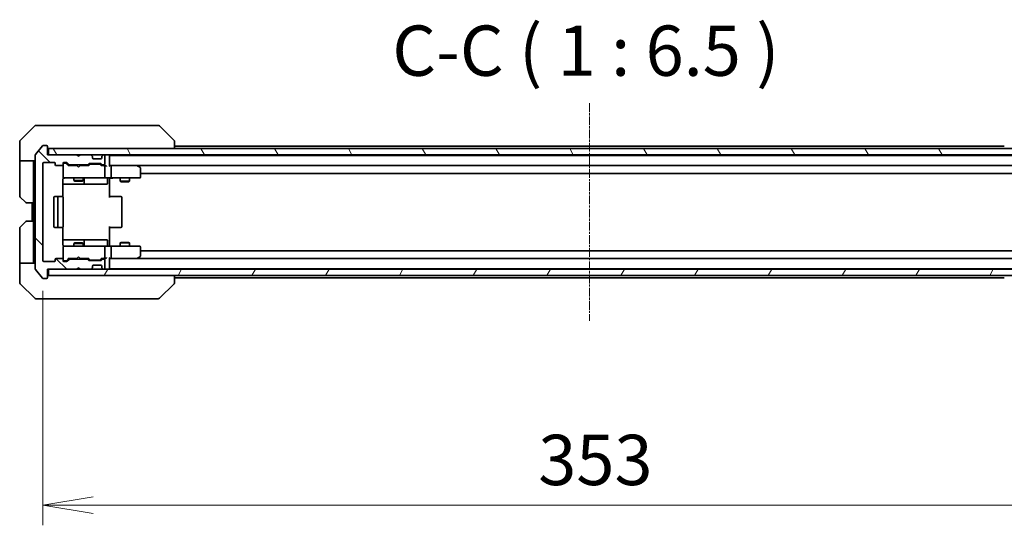
# Model space of a CAD drawing. Units: millimetres. Extents: x 0 to 8662, y 0 to 1826.
# Drawn here: x 3214 to 3532, y 1285 to 1448 of the extents above; entities that cross this region are included whole.
import ezdxf

# ---------------------------------------------------------------- set-up
doc = ezdxf.new("R2010")
doc.units = ezdxf.units.MM
doc.linetypes.add('CHAIN', pattern=[0.3543, 0.2362, -0.0295, 0.0591, -0.0295])
for name, color, linetype, lineweight in [('Centerline (ISO)', 131, 'Continuous', 18), ('Dimension (ISO)', 7, 'Continuous', 18), ('Dimension (ISO) @ 1', 7, 'Continuous', 18), ('Hatch (ISO)', 1, 'Continuous', 18), ('Symbol (ISO)', 7, 'Continuous', 18), ('Visible (ISO)', 7, 'Continuous', 35)]:
    doc.layers.add(name, color=color, linetype=linetype, lineweight=lineweight)
doc.styles.add('Note Text (TK)', font='MS PGothic.ttf')
doc.dimstyles.new('Default - Method 1b (TK)', dxfattribs={"dimscale": 3, "dimtxt": 2.5, "dimasz": 2.5, "dimexe": 1, "dimexo": 1.5, "dimgap": 1, "dimtad": 1, "dimrnd": 1e-08, "dimdsep": 46, "dimtxsty": 'Note Text (TK)', "dimblk": 'OPEN', "dimcen": 0.09, "dimdle": 5, "dimclrd": 100, "dimclre": 100, "dimclrt": 7, "dimadec": 1, "dimazin": 1, "dimtfac": 1, "dimtmove": 0, "dimatfit": 3, "dimldrblk": 'OPEN', "dimfxl": 1, "dimtolj": 1, "dimlwd": -1, "dimlwe": -1, "dimarcsym": 0})

# ---------------------------------------------------------------- blocks, each defined once
blk = doc.blocks.new('_Open')
at = {"color": 0, "linetype": 'ByBlock', "lineweight": -2}
for p, q in [((-1, 0.167), (0, 0)), ((-1, -0.167), (0, 0)), ((0, 0), (-1, 0))]:
    blk.add_line(p, q, dxfattribs=at)
blk = doc.blocks.new('*D34')
at = {"layer": 'Defpoints', "color": 0}
for p in [(3221.98, 1370.57), (3574.98, 1370.57), (3574.98, 1291.56)]:
    blk.add_point(p, dxfattribs=at)
at = {"layer": 'Dimension (ISO)', "color": 100}
for p, q in [((3221.98, 1360.82), (3221.98, 1285.06)), ((3574.98, 1360.82), (3574.98, 1285.06)), ((3238.23, 1291.56), (3558.73, 1291.56))]:
    blk.add_line(p, q, dxfattribs=at)
at = {"layer": 'Dimension (ISO)', "color": 100, "xscale": 16.25, "yscale": 16.25, "zscale": 16.25, "rotation": 180}
blk.add_blockref('_Open', (3221.98, 1291.56), dxfattribs=at)
at = {"layer": 'Dimension (ISO)', "color": 100, "xscale": 16.25, "yscale": 16.25, "zscale": 16.25}
blk.add_blockref('_Open', (3574.98, 1291.56), dxfattribs=at)
at = {"layer": 'Dimension (ISO)', "color": 7, "insert": (3381.95, 1306.18), "char_height": 16.25, "attachment_point": 4, "style": 'Note Text (TK)'}
blk.add_mtext('\\A1;353', dxfattribs=at)

msp = doc.modelspace()

# ---------------------------------------------------------------- hatches: boundary and pattern name
at = {"layer": 'Hatch (ISO)'}
h = msp.add_hatch(dxfattribs=at)
h.set_pattern_fill('ANSI31', color=256, scale=165.1, angle=90.00021, style=0)
h.set_pattern_definition([(135.0002, (1088.75, -52), (-14.59286, -14.59297), [])])
edge = h.paths.add_edge_path()
edge.add_ellipse((3223.1788, 1365.0706), major_axis=(0.3, 0), ratio=1, start_angle=270, end_angle=360)
edge.add_line((3223.4788, 1365.0706), (3223.4788, 1367.7706))
edge.add_line((3223.4788, 1367.7706), (3232.9788, 1367.7706))
edge.add_line((3232.9788, 1367.7706), (3233.4788, 1368.2706))
edge.add_line((3233.4788, 1368.2706), (3233.9788, 1367.7706))
edge.add_line((3233.9788, 1367.7706), (3237.3545, 1367.7706))
edge.add_ellipse((3237.3545, 1368.0706), major_axis=(0.3, 0), ratio=1, start_angle=270, end_angle=315)
edge.add_line((3237.5666, 1367.8585), (3237.8909, 1368.1828))
edge.add_ellipse((3237.6788, 1368.3949), major_axis=(0.2121, 0.2121), ratio=1, start_angle=270, end_angle=315)
edge.add_line((3237.9788, 1368.3949), (3237.9788, 1368.7706))
edge.add_ellipse((3238.2788, 1368.7706), major_axis=(0, 0.3), ratio=1, start_angle=0, end_angle=90, ccw=False)
edge.add_line((3238.2788, 1369.0706), (3240.6788, 1369.0706))
edge.add_ellipse((3240.6788, 1368.7706), major_axis=(0.3, 0), ratio=1, start_angle=0, end_angle=90, ccw=False)
edge.add_line((3240.9788, 1368.7706), (3240.9788, 1368.3949))
edge.add_ellipse((3241.2788, 1368.3949), major_axis=(0, -0.3), ratio=1, start_angle=270, end_angle=315)
edge.add_line((3241.0666, 1368.1828), (3241.3909, 1367.8585))
edge.add_ellipse((3241.603, 1368.0706), major_axis=(0.2121, -0.2121), ratio=1, start_angle=270, end_angle=315)
edge.add_line((3241.603, 1367.7706), (3241.6788, 1367.7706))
edge.add_ellipse((3241.6788, 1368.0706), major_axis=(0.3, 0), ratio=1, start_angle=270, end_angle=360)
edge.add_line((3241.9788, 1368.0706), (3241.9788, 1370.7706))
edge.add_ellipse((3241.6788, 1370.7706), major_axis=(0, 0.3), ratio=1, start_angle=270, end_angle=360)
edge.add_line((3241.6788, 1371.0706), (3241.303, 1371.0706))
edge.add_ellipse((3241.303, 1370.7706), major_axis=(-0.3, 0), ratio=1, start_angle=270, end_angle=315)
edge.add_line((3241.0909, 1370.9828), (3240.7666, 1370.6585))
edge.add_ellipse((3240.5545, 1370.8706), major_axis=(-0.2121, -0.2121), ratio=1, start_angle=45, end_angle=90, ccw=False)
edge.add_line((3240.5545, 1370.5706), (3237.053, 1370.5706))
edge.add_ellipse((3237.053, 1370.8706), major_axis=(-0.3, 0), ratio=1, start_angle=45, end_angle=90, ccw=False)
edge.add_line((3236.8409, 1370.6585), (3236.5166, 1370.9828))
edge.add_ellipse((3236.3045, 1370.7706), major_axis=(-0.2121, 0.2121), ratio=1, start_angle=270, end_angle=315)
edge.add_line((3236.3045, 1371.0706), (3230.653, 1371.0706))
edge.add_ellipse((3230.653, 1370.7706), major_axis=(-0.3, 0), ratio=1, start_angle=270, end_angle=315)
edge.add_line((3230.4409, 1370.9828), (3229.8166, 1370.3585))
edge.add_ellipse((3229.6045, 1370.5706), major_axis=(-0.2121, -0.2121), ratio=1, start_angle=45, end_angle=90, ccw=False)
edge.add_line((3229.6045, 1370.2706), (3228.7788, 1370.2706))
edge.add_ellipse((3228.7788, 1370.5706), major_axis=(-0.3, 0), ratio=1, start_angle=0, end_angle=90, ccw=False)
edge.add_line((3228.4788, 1370.5706), (3228.4788, 1370.9706))
edge.add_ellipse((3228.1788, 1370.9706), major_axis=(0, 0.3), ratio=1, start_angle=270, end_angle=360)
edge.add_line((3228.1788, 1371.2706), (3226.2788, 1371.2706))
edge.add_ellipse((3226.2788, 1370.9706), major_axis=(-0.3, 0), ratio=1, start_angle=270, end_angle=360)
edge.add_line((3225.9788, 1370.9706), (3225.9788, 1370.5706))
edge.add_ellipse((3225.6788, 1370.5706), major_axis=(0, -0.3), ratio=1, start_angle=0, end_angle=90, ccw=False)
edge.add_line((3225.6788, 1370.2706), (3222.2788, 1370.2706))
edge.add_ellipse((3222.2788, 1370.5706), major_axis=(-0.3, 0), ratio=1, start_angle=0, end_angle=90, ccw=False)
edge.add_line((3221.9788, 1370.5706), (3221.9788, 1401.9706))
edge.add_ellipse((3222.2788, 1401.9706), major_axis=(0, 0.3), ratio=1, start_angle=0, end_angle=90, ccw=False)
edge.add_line((3222.2788, 1402.2706), (3225.6788, 1402.2706))
edge.add_ellipse((3225.6788, 1401.9706), major_axis=(0.3, 0), ratio=1, start_angle=0, end_angle=90, ccw=False)
edge.add_line((3225.9788, 1401.9706), (3225.9788, 1401.5706))
edge.add_ellipse((3226.2788, 1401.5706), major_axis=(0, -0.3), ratio=1, start_angle=270, end_angle=360)
edge.add_line((3226.2788, 1401.2706), (3228.1788, 1401.2706))
edge.add_ellipse((3228.1788, 1401.5706), major_axis=(0.3, 0), ratio=1, start_angle=270, end_angle=360)
edge.add_line((3228.4788, 1401.5706), (3228.4788, 1401.9706))
edge.add_ellipse((3228.7788, 1401.9706), major_axis=(0, 0.3), ratio=1, start_angle=0, end_angle=90, ccw=False)
edge.add_line((3228.7788, 1402.2706), (3229.6045, 1402.2706))
edge.add_ellipse((3229.6045, 1401.9706), major_axis=(0.3, 0), ratio=1, start_angle=45, end_angle=90, ccw=False)
edge.add_line((3229.8166, 1402.1828), (3230.4409, 1401.5585))
edge.add_ellipse((3230.653, 1401.7706), major_axis=(0.2121, -0.2121), ratio=1, start_angle=270, end_angle=315)
edge.add_line((3230.653, 1401.4706), (3236.3045, 1401.4706))
edge.add_ellipse((3236.3045, 1401.7706), major_axis=(0.3, 0), ratio=1, start_angle=270, end_angle=315)
edge.add_line((3236.5166, 1401.5585), (3236.8409, 1401.8828))
edge.add_ellipse((3237.053, 1401.6706), major_axis=(0.2121, 0.2121), ratio=1, start_angle=45, end_angle=90, ccw=False)
edge.add_line((3237.053, 1401.9706), (3240.5545, 1401.9706))
edge.add_ellipse((3240.5545, 1401.6706), major_axis=(0.3, 0), ratio=1, start_angle=45, end_angle=90, ccw=False)
edge.add_line((3240.7666, 1401.8828), (3241.0909, 1401.5585))
edge.add_ellipse((3241.303, 1401.7706), major_axis=(0.2121, -0.2121), ratio=1, start_angle=270, end_angle=315)
edge.add_line((3241.303, 1401.4706), (3241.6788, 1401.4706))
edge.add_ellipse((3241.6788, 1401.7706), major_axis=(0.3, 0), ratio=1, start_angle=270, end_angle=360)
edge.add_line((3241.9788, 1401.7706), (3241.9788, 1404.4706))
edge.add_ellipse((3241.6788, 1404.4706), major_axis=(0, 0.3), ratio=1, start_angle=270, end_angle=360)
edge.add_line((3241.6788, 1404.7706), (3241.603, 1404.7706))
edge.add_ellipse((3241.603, 1404.4706), major_axis=(-0.3, 0), ratio=1, start_angle=270, end_angle=315)
edge.add_line((3241.3909, 1404.6828), (3241.0666, 1404.3585))
edge.add_ellipse((3241.2788, 1404.1464), major_axis=(-0.2121, -0.2121), ratio=1, start_angle=270, end_angle=315)
edge.add_line((3240.9788, 1404.1464), (3240.9788, 1403.7706))
edge.add_ellipse((3240.6788, 1403.7706), major_axis=(0, -0.3), ratio=1, start_angle=0, end_angle=90, ccw=False)
edge.add_line((3240.6788, 1403.4706), (3238.2788, 1403.4706))
edge.add_ellipse((3238.2788, 1403.7706), major_axis=(-0.3, 0), ratio=1, start_angle=0, end_angle=90, ccw=False)
edge.add_line((3237.9788, 1403.7706), (3237.9788, 1404.1464))
edge.add_ellipse((3237.6788, 1404.1464), major_axis=(0, 0.3), ratio=1, start_angle=270, end_angle=315)
edge.add_line((3237.8909, 1404.3585), (3237.5666, 1404.6828))
edge.add_ellipse((3237.3545, 1404.4706), major_axis=(-0.2121, 0.2121), ratio=1, start_angle=270, end_angle=315)
edge.add_line((3237.3545, 1404.7706), (3233.9788, 1404.7706))
edge.add_line((3233.9788, 1404.7706), (3233.4788, 1404.2706))
edge.add_line((3233.4788, 1404.2706), (3232.9788, 1404.7706))
edge.add_line((3232.9788, 1404.7706), (3223.4788, 1404.7706))
edge.add_line((3223.4788, 1404.7706), (3223.4788, 1407.4706))
edge.add_ellipse((3223.1788, 1407.4706), major_axis=(0, 0.3), ratio=1, start_angle=270, end_angle=360)
edge.add_line((3223.1788, 1407.7706), (3222.1193, 1407.7706))
edge.add_ellipse((3222.1193, 1407.4706), major_axis=(-0.3, 0), ratio=1, start_angle=270, end_angle=320.194429)
edge.add_line((3221.8888, 1407.6627), (3219.5483, 1404.8541))
edge.add_ellipse((3219.7788, 1404.662), major_axis=(-0.1921, -0.2305), ratio=1, start_angle=270, end_angle=309.805571)
edge.add_line((3219.4788, 1404.662), (3219.4788, 1367.8793))
edge.add_ellipse((3219.7788, 1367.8793), major_axis=(0, -0.3), ratio=1, start_angle=270, end_angle=309.805571)
edge.add_line((3219.5483, 1367.6872), (3221.8888, 1364.8786))
edge.add_ellipse((3222.1193, 1365.0706), major_axis=(0.1921, -0.2305), ratio=1, start_angle=270, end_angle=320.194429)
edge.add_line((3222.1193, 1364.7706), (3223.1788, 1364.7706))
h = msp.add_hatch(dxfattribs=at)
h.set_pattern_fill('ANSI31', color=256, scale=165.1, angle=75.000175, style=0)
h.set_pattern_definition([(120.0002, (1088.75, -52), (-17.87257, -10.3188), [])])
h.paths.add_polyline_path([(3573.1788, 1404.7706), (3573.1788, 1406.7706), (3223.7788, 1406.7706), (3223.7788, 1404.7706)])
h = msp.add_hatch(dxfattribs=at)
h.set_pattern_fill('ANSI31', color=256, scale=165.1, angle=14.999978, style=0)
h.set_pattern_definition([(60, (1088.75, -52), (-17.8726, 10.31876), [])])
h.paths.add_polyline_path([(3573.1788, 1365.7706), (3573.1788, 1367.7706), (3223.7788, 1367.7706), (3223.7788, 1365.7706)])

# ---------------------------------------------------------------- linework, layer by layer
at = {"layer": 'Centerline (ISO)', "linetype": 'CHAIN', "ltscale": 12.01509}
msp.add_line((3398.4788, 1421.412), (3398.4788, 1351.1293), dxfattribs=at)
at = {"layer": 'Visible (ISO)'}
for p, q in [((3219.3323, 1414.1242), (3214.6252, 1409.4171)), ((3219.6859, 1414.2706), (3222.4788, 1414.2706)), ((3223.8159, 1414.2706), (3222.4788, 1414.2706)), ((3225.2839, 1414.2706), (3223.8159, 1414.2706)), ((3258.296, 1414.2706), (3225.2839, 1414.2706)), ((3259.2717, 1414.2706), (3258.296, 1414.2706)), ((3259.6252, 1414.1242), (3264.3323, 1409.4171)), ((3214.4788, 1406.7706), (3214.4788, 1409.0635)), ((3264.4788, 1406.7706), (3264.4788, 1409.0635)), ((3214.4788, 1402.7706), (3214.4788, 1406.7706)), ((3221.8888, 1407.6627), (3219.5483, 1404.8541)), ((3223.1788, 1407.7706), (3222.1193, 1407.7706)), ((3223.4788, 1404.7706), (3223.4788, 1407.4706)), ((3573.1788, 1406.7706), (3223.7788, 1406.7706)), ((3223.7788, 1406.7706), (3223.7788, 1404.7706)), ((3532.4788, 1407.5706), (3264.4788, 1407.5706)), ((3219.4788, 1402.7706), (3214.4788, 1402.7706)), ((3214.4788, 1402.7706), (3214.4788, 1401.7706)), ((3218.9788, 1401.7706), (3218.9788, 1402.7706)), ((3219.4788, 1404.662), (3219.4788, 1367.8793)), ((3232.9788, 1404.7706), (3223.4788, 1404.7706)), ((3223.7788, 1404.7706), (3573.1788, 1404.7706)), ((3233.4788, 1404.2706), (3232.9788, 1404.7706)), ((3233.9788, 1404.7706), (3233.4788, 1404.2706)), ((3237.3545, 1404.7706), (3233.9788, 1404.7706)), ((3237.8909, 1404.3585), (3237.5666, 1404.6828)), ((3237.9113, 1404.3381), (3237.8909, 1404.3585)), ((3237.9788, 1403.7706), (3237.9788, 1404.1464)), ((3240.6788, 1403.4706), (3238.2788, 1403.4706)), ((3240.9788, 1404.1464), (3240.9788, 1403.7706)), ((3241.0666, 1404.3585), (3241.0462, 1404.3381)), ((3241.3909, 1404.6828), (3241.0666, 1404.3585)), ((3241.6788, 1404.7706), (3241.603, 1404.7706)), ((3241.9788, 1401.7706), (3241.9788, 1404.4706)), ((3243.4788, 1404.5706), (3243.4788, 1404.7706)), ((3243.4788, 1404.4706), (3243.4788, 1404.5706)), ((3553.4788, 1404.5706), (3243.4788, 1404.5706)), ((3243.4788, 1401.1828), (3243.4788, 1404.4706)), ((3214.4788, 1401.7706), (3214.4788, 1391.4777)), ((3218.9788, 1389.2706), (3218.9788, 1401.7706)), ((3221.9788, 1370.5706), (3221.9788, 1401.9706)), ((3222.2788, 1402.2706), (3225.6788, 1402.2706)), ((3225.9788, 1401.9706), (3225.9788, 1401.5706)), ((3226.2788, 1401.2706), (3228.1788, 1401.2706)), ((3228.4788, 1401.5706), (3228.4788, 1401.9706)), ((3228.4788, 1401.5706), (3228.4788, 1397.5706)), ((3228.7788, 1402.2706), (3229.6045, 1402.2706)), ((3229.268, 1402.0706), (3228.7788, 1402.0706)), ((3229.4045, 1402.0706), (3229.268, 1402.0706)), ((3230.3288, 1401.2706), (3229.6166, 1401.9828)), ((3229.8166, 1402.1828), (3230.4409, 1401.5585)), ((3232.9788, 1401.2706), (3230.1527, 1401.2706)), ((3230.653, 1401.4706), (3236.3045, 1401.4706)), ((3231.9788, 1401.4706), (3231.9788, 1401.2706)), ((3233.0388, 1401.2106), (3232.9788, 1401.2706)), ((3233.4788, 1400.7706), (3233.0388, 1401.2106)), ((3233.4788, 1400.7706), (3233.9188, 1401.2106)), ((3233.9788, 1401.2706), (3233.9188, 1401.2106)), ((3236.8049, 1401.2706), (3233.9788, 1401.2706)), ((3234.9788, 1401.4706), (3234.9788, 1401.2706)), ((3236.5166, 1401.5585), (3236.8409, 1401.8828)), ((3237.0409, 1401.6828), (3236.6288, 1401.2706)), ((3237.053, 1401.9706), (3240.5545, 1401.9706)), ((3237.3965, 1401.7706), (3237.2531, 1401.7706)), ((3240.2111, 1401.7706), (3237.3965, 1401.7706)), ((3240.3545, 1401.7706), (3240.2111, 1401.7706)), ((3240.5666, 1401.6828), (3240.9788, 1401.2706)), ((3240.7666, 1401.8828), (3241.0909, 1401.5585)), ((3241.6788, 1401.2706), (3240.8027, 1401.2706)), ((3241.303, 1401.4706), (3241.6788, 1401.4706)), ((3242.0545, 1401.2706), (3241.6788, 1401.2706)), ((3241.9788, 1397.5706), (3241.9788, 1400.9706)), ((3243.8545, 1401.2706), (3243.4788, 1401.2706)), ((3252.4454, 1401.2706), (3243.8545, 1401.2706)), ((3243.8545, 1401.2706), (3553.103, 1401.2706)), ((3243.9788, 1397.5706), (3243.9788, 1400.9706)), ((3252.4154, 1400.9706), (3252.571, 1401.1262)), ((3252.6254, 1401.2106), (3252.5454, 1401.2706)), ((3253.3588, 1400.6606), (3252.6254, 1401.2106)), ((3253.4788, 1397.5706), (3253.4788, 1400.4206)), ((3228.3889, 1391.1847), (3228.3889, 1396.7706)), ((3228.4788, 1397.5706), (3228.4788, 1397.5473)), ((3228.7788, 1397.2706), (3229.6642, 1397.2706)), ((3229.6642, 1397.2706), (3240.8605, 1397.2706)), ((3231.9788, 1397.2706), (3231.9788, 1396.4206)), ((3231.9788, 1396.4206), (3234.9788, 1396.4206)), ((3232.2855, 1396.2673), (3231.9788, 1396.4206)), ((3234.672, 1396.2673), (3232.2855, 1396.2673)), ((3234.672, 1396.2673), (3234.9788, 1396.4206)), ((3234.9788, 1397.2706), (3234.9788, 1396.4206)), ((3235.2733, 1395.5706), (3235.2733, 1396.9706)), ((3240.8605, 1397.2706), (3241.6788, 1397.2706)), ((3243.8545, 1397.2706), (3241.6788, 1397.2706)), ((3242.8775, 1396.9706), (3242.8775, 1395.5706)), ((3243.4788, 1397.2629), (3243.4788, 1397.0456)), ((3243.4788, 1396.7706), (3243.4788, 1397.0456)), ((3243.4788, 1396.7706), (3243.4788, 1390.9706)), ((3243.8545, 1397.2706), (3252.4154, 1397.2706)), ((3246.9788, 1397.2706), (3246.9788, 1396.2206)), ((3246.9788, 1396.2206), (3249.9788, 1396.2206)), ((3247.2855, 1396.0673), (3246.9788, 1396.2206)), ((3249.672, 1396.0673), (3247.2855, 1396.0673)), ((3249.672, 1396.0673), (3249.9788, 1396.2206)), ((3249.9788, 1397.2706), (3249.9788, 1396.2206)), ((3252.4154, 1397.2706), (3253.1788, 1397.2706)), ((3253.4788, 1398.7706), (3543.4788, 1398.7706)), ((3228.3889, 1395.2706), (3234.8017, 1395.2706)), ((3234.8017, 1395.2706), (3234.9733, 1395.2706)), ((3234.9733, 1395.2706), (3238.6478, 1395.2706)), ((3238.6478, 1395.2706), (3242.5775, 1395.2706)), ((3216.3323, 1389.4171), (3214.6252, 1391.1242)), ((3225.4788, 1390.9706), (3225.4788, 1381.5706)), ((3227.0788, 1391.2706), (3225.7788, 1391.2706)), ((3226.7788, 1390.9706), (3226.7788, 1381.5706)), ((3227.2717, 1391.2706), (3227.0788, 1391.2706)), ((3227.2717, 1391.2706), (3227.4131, 1391.2706)), ((3228.1202, 1391.2706), (3227.4131, 1391.2706)), ((3228.1202, 1391.2706), (3228.1788, 1391.2706)), ((3228.4788, 1381.5706), (3228.4788, 1390.9706)), ((3243.4788, 1391.2706), (3243.893, 1391.2706)), ((3246.2717, 1391.2706), (3243.893, 1391.2706)), ((3246.2717, 1391.2706), (3246.4131, 1391.2706)), ((3247.1202, 1391.2706), (3246.4131, 1391.2706)), ((3247.1202, 1391.2706), (3247.1788, 1391.2706)), ((3247.4788, 1381.5706), (3247.4788, 1390.9706)), ((3218.9788, 1389.2706), (3216.6859, 1389.2706)), ((3218.4788, 1389.2706), (3218.4788, 1383.2706)), ((3218.9788, 1389.2706), (3218.9788, 1383.2706)), ((3214.4788, 1370.7706), (3214.4788, 1381.0635)), ((3214.6252, 1381.4171), (3216.3323, 1383.1242)), ((3216.6859, 1383.2706), (3218.9788, 1383.2706)), ((3218.9788, 1383.2706), (3218.9788, 1370.7706)), ((3225.7788, 1381.2706), (3227.0788, 1381.2706)), ((3227.0788, 1381.2706), (3227.2717, 1381.2706)), ((3227.4131, 1381.2706), (3227.2717, 1381.2706)), ((3227.4131, 1381.2706), (3228.1202, 1381.2706)), ((3228.1788, 1381.2706), (3228.1202, 1381.2706)), ((3228.3889, 1375.7706), (3228.3889, 1381.3566)), ((3243.4788, 1381.5706), (3243.4788, 1375.7706)), ((3243.893, 1381.2706), (3243.4788, 1381.2706)), ((3243.893, 1381.2706), (3246.2717, 1381.2706)), ((3246.4131, 1381.2706), (3246.2717, 1381.2706)), ((3246.4131, 1381.2706), (3247.1202, 1381.2706)), ((3247.1788, 1381.2706), (3247.1202, 1381.2706)), ((3234.8017, 1377.2706), (3228.3889, 1377.2706)), ((3234.9733, 1377.2706), (3234.8017, 1377.2706)), ((3238.6478, 1377.2706), (3234.9733, 1377.2706)), ((3235.2733, 1375.5706), (3235.2733, 1376.9706)), ((3242.5775, 1377.2706), (3238.6478, 1377.2706)), ((3242.8775, 1375.5706), (3242.8775, 1376.9706)), ((3228.4788, 1374.994), (3228.4788, 1374.9706)), ((3228.4788, 1374.9706), (3228.4788, 1370.9706)), ((3229.6642, 1375.2706), (3228.7788, 1375.2706)), ((3240.8605, 1375.2706), (3229.6642, 1375.2706)), ((3232.2855, 1376.274), (3231.9788, 1376.1206)), ((3234.9788, 1376.1206), (3231.9788, 1376.1206)), ((3231.9788, 1375.2706), (3231.9788, 1376.1206)), ((3232.2855, 1376.274), (3234.672, 1376.274)), ((3234.672, 1376.274), (3234.9788, 1376.1206)), ((3234.9788, 1375.2706), (3234.9788, 1376.1206)), ((3241.6788, 1375.2706), (3240.8605, 1375.2706)), ((3241.6788, 1375.2706), (3243.8545, 1375.2706)), ((3241.9788, 1371.5706), (3241.9788, 1374.9706)), ((3243.4788, 1375.4957), (3243.4788, 1375.7706)), ((3243.4788, 1375.4957), (3243.4788, 1375.2784)), ((3252.4154, 1375.2706), (3243.8545, 1375.2706)), ((3243.9788, 1371.5706), (3243.9788, 1374.9706)), ((3247.2855, 1376.474), (3246.9788, 1376.3206)), ((3249.9788, 1376.3206), (3246.9788, 1376.3206)), ((3246.9788, 1375.2706), (3246.9788, 1376.3206)), ((3247.2855, 1376.474), (3249.672, 1376.474)), ((3249.672, 1376.474), (3249.9788, 1376.3206)), ((3249.9788, 1375.2706), (3249.9788, 1376.3206)), ((3253.1788, 1375.2706), (3252.4154, 1375.2706)), ((3253.4788, 1372.1206), (3253.4788, 1374.9706)), ((3543.4788, 1373.7706), (3253.4788, 1373.7706)), ((3214.4788, 1370.7706), (3214.4788, 1369.7706)), ((3218.9788, 1369.7706), (3218.9788, 1370.7706)), ((3225.9788, 1370.9706), (3225.9788, 1370.5706)), ((3228.1788, 1371.2706), (3226.2788, 1371.2706)), ((3228.4788, 1370.5706), (3228.4788, 1370.9706)), ((3230.3288, 1371.2706), (3229.6166, 1370.5585)), ((3230.4409, 1370.9828), (3229.8166, 1370.3585)), ((3230.1527, 1371.2706), (3232.9788, 1371.2706)), ((3236.3045, 1371.0706), (3230.653, 1371.0706)), ((3231.9788, 1371.0706), (3231.9788, 1371.2706)), ((3232.9788, 1371.2706), (3233.0388, 1371.3306)), ((3233.4788, 1371.7706), (3233.0388, 1371.3306)), ((3233.4788, 1371.7706), (3233.9188, 1371.3306)), ((3233.9188, 1371.3306), (3233.9788, 1371.2706)), ((3233.9788, 1371.2706), (3236.8049, 1371.2706)), ((3234.9788, 1371.0706), (3234.9788, 1371.2706)), ((3236.8409, 1370.6585), (3236.5166, 1370.9828)), ((3237.0409, 1370.8585), (3236.6288, 1371.2706)), ((3237.2531, 1370.7706), (3237.3965, 1370.7706)), ((3237.3965, 1370.7706), (3240.2111, 1370.7706)), ((3240.2111, 1370.7706), (3240.3545, 1370.7706)), ((3240.9788, 1371.2706), (3240.5666, 1370.8585)), ((3241.0909, 1370.9828), (3240.7666, 1370.6585)), ((3240.8027, 1371.2706), (3241.6788, 1371.2706)), ((3241.6788, 1371.0706), (3241.303, 1371.0706)), ((3241.6788, 1371.2706), (3242.0545, 1371.2706)), ((3241.9788, 1368.0706), (3241.9788, 1370.7706)), ((3243.4788, 1368.0706), (3243.4788, 1371.3585)), ((3243.4788, 1371.2706), (3243.8545, 1371.2706)), ((3243.8545, 1371.2706), (3252.4454, 1371.2706)), ((3553.103, 1371.2706), (3243.8545, 1371.2706)), ((3252.4154, 1371.5706), (3252.571, 1371.415)), ((3252.5454, 1371.2706), (3252.6254, 1371.3306)), ((3252.6254, 1371.3306), (3253.3588, 1371.8806)), ((3214.4788, 1369.7706), (3219.4788, 1369.7706)), ((3214.4788, 1369.7706), (3214.4788, 1365.7706)), ((3219.5483, 1367.6872), (3221.8888, 1364.8786)), ((3225.6788, 1370.2706), (3222.2788, 1370.2706)), ((3223.4788, 1365.0706), (3223.4788, 1367.7706)), ((3223.4788, 1367.7706), (3232.9788, 1367.7706)), ((3573.1788, 1367.7706), (3223.7788, 1367.7706)), ((3223.7788, 1367.7706), (3223.7788, 1365.7706)), ((3228.7788, 1370.4706), (3229.268, 1370.4706)), ((3229.6045, 1370.2706), (3228.7788, 1370.2706)), ((3229.268, 1370.4706), (3229.4045, 1370.4706)), ((3232.9788, 1367.7706), (3233.4788, 1368.2706)), ((3233.4788, 1368.2706), (3233.9788, 1367.7706)), ((3233.9788, 1367.7706), (3237.3545, 1367.7706)), ((3240.5545, 1370.5706), (3237.053, 1370.5706)), ((3237.5666, 1367.8585), (3237.8909, 1368.1828)), ((3237.8909, 1368.1828), (3237.9113, 1368.2032)), ((3237.9788, 1368.3949), (3237.9788, 1368.7706)), ((3238.2788, 1369.0706), (3240.6788, 1369.0706)), ((3240.9788, 1368.7706), (3240.9788, 1368.3949)), ((3241.0462, 1368.2032), (3241.0666, 1368.1828)), ((3241.0666, 1368.1828), (3241.3909, 1367.8585)), ((3241.603, 1367.7706), (3241.6788, 1367.7706)), ((3243.4788, 1367.9706), (3243.4788, 1368.0706)), ((3243.4788, 1367.7706), (3243.4788, 1367.9706)), ((3243.4788, 1367.9706), (3553.4788, 1367.9706)), ((3214.4788, 1365.7706), (3214.4788, 1363.4777)), ((3222.1193, 1364.7706), (3223.1788, 1364.7706)), ((3223.7788, 1365.7706), (3573.1788, 1365.7706)), ((3264.4788, 1363.4778), (3264.4788, 1365.7706)), ((3264.4788, 1364.9706), (3532.4788, 1364.9706)), ((3214.6252, 1363.1242), (3219.3323, 1358.4171)), ((3259.6252, 1358.4171), (3264.3323, 1363.1242)), ((3264.4788, 1363.4777), (3264.4788, 1363.4778)), ((3222.4788, 1358.2706), (3219.6859, 1358.2706)), ((3222.4788, 1358.2706), (3223.8159, 1358.2706)), ((3223.8159, 1358.2706), (3225.2839, 1358.2706)), ((3225.2839, 1358.2706), (3258.296, 1358.2706)), ((3258.296, 1358.2706), (3259.2717, 1358.2706))]:
    msp.add_line(p, q, dxfattribs=at)
for centre, radius, start, end in [((3219.6859, 1413.7706), 0.5, 90, 135), ((3259.2717, 1413.7706), 0.5, 45, 90), ((3214.9788, 1409.0635), 0.5, 135, 180), ((3263.9788, 1409.0635), 0.5, 0, 45), ((3222.1193, 1407.4706), 0.3, 90, 140.194429), ((3223.1788, 1407.4706), 0.3, 0, 90), ((3223.7788, 1407.0706), 0.3, 180, 270), ((3219.7788, 1404.662), 0.3, 140.194429, 180), ((3237.3545, 1404.4706), 0.3, 45, 90), ((3237.6788, 1404.1464), 0.3, 0, 45), ((3238.2788, 1403.7706), 0.3, 180, 270), ((3240.6788, 1403.7706), 0.3, 270, 0), ((3241.2788, 1404.1464), 0.3, 135, 180), ((3241.603, 1404.4706), 0.3, 90, 135), ((3241.6788, 1404.4706), 0.3, 0, 90), ((3243.1788, 1404.4706), 0.3, 0, 90), ((3222.2788, 1401.9706), 0.3, 90, 180), ((3225.6788, 1401.9706), 0.3, 0, 90), ((3226.2788, 1401.5706), 0.3, 180, 270), ((3228.1788, 1401.5706), 0.3, 270, 0), ((3228.7788, 1401.9706), 0.3, 90, 180), ((3228.7788, 1401.7706), 0.3, 90, 180), ((3229.6045, 1401.9706), 0.3, 45, 90), ((3230.653, 1401.7706), 0.3, 225, 270), ((3236.3045, 1401.7706), 0.3, 270, 315), ((3237.053, 1401.6706), 0.3, 90, 135), ((3240.5545, 1401.6706), 0.3, 45, 90), ((3241.303, 1401.7706), 0.3, 225, 270), ((3241.6788, 1401.7706), 0.3, 270, 0), ((3241.6788, 1400.9706), 0.3, 66.562016, 90), ((3241.6788, 1400.9706), 0.3, 0, 31.244455), ((3252.4454, 1400.9706), 0.3, 66.562004, 90), ((3252.4454, 1400.9706), 0.3, 53.130102, 66.562021), ((3253.1788, 1400.4206), 0.3, 0, 53.130102), ((3228.7788, 1397.5706), 0.3, 180, 270), ((3228.7788, 1397.5452), 0.3, 180, 284.477512), ((3228.9788, 1396.7706), 0.5, 90, 104.477512), ((3235.5733, 1396.9706), 0.3, 90, 180), ((3241.6788, 1397.5706), 0.3, 270, 0), ((3243.1775, 1396.9706), 0.3, 90, 180), ((3253.1788, 1397.5706), 0.3, 270, 0), ((3234.9733, 1395.5706), 0.3, 270, 0), ((3242.5775, 1395.5706), 0.3, 270, 0), ((3214.9788, 1391.4777), 0.5, 180, 225), ((3225.7788, 1390.9706), 0.3, 90, 180), ((3227.0788, 1390.9706), 0.3, 90, 180), ((3228.1788, 1390.9706), 0.3, 0, 90), ((3247.1788, 1390.9706), 0.3, 0, 90), ((3216.6859, 1389.7706), 0.5, 225, 270), ((3214.9788, 1381.0635), 0.5, 135, 180), ((3216.6859, 1382.7706), 0.5, 90, 135), ((3225.7788, 1381.5706), 0.3, 180, 270), ((3227.0788, 1381.5706), 0.3, 180, 270), ((3228.1788, 1381.5706), 0.3, 270, 0), ((3247.1788, 1381.5706), 0.3, 270, 0), ((3234.9733, 1376.9706), 0.3, 0, 90), ((3242.5775, 1376.9706), 0.3, 0, 90), ((3228.7788, 1374.996), 0.3, 75.522488, 180), ((3228.7788, 1374.9706), 0.3, 90, 180), ((3228.9788, 1375.7706), 0.5, 255.522488, 270), ((3235.5733, 1375.5706), 0.3, 180, 270), ((3241.6788, 1374.9706), 0.3, 0, 90), ((3243.1775, 1375.5706), 0.3, 180, 270), ((3253.1788, 1374.9706), 0.3, 0, 90), ((3226.2788, 1370.9706), 0.3, 90, 180), ((3228.1788, 1370.9706), 0.3, 0, 90), ((3228.7788, 1370.7706), 0.3, 180, 270), ((3230.653, 1370.7706), 0.3, 90, 135), ((3236.3045, 1370.7706), 0.3, 45, 90), ((3237.053, 1370.8706), 0.3, 225, 270), ((3240.5545, 1370.8706), 0.3, 270, 315), ((3241.303, 1370.7706), 0.3, 90, 135), ((3241.6788, 1371.5706), 0.3, 270, 293.437996), ((3241.6788, 1370.7706), 0.3, 0, 90), ((3241.6788, 1371.5706), 0.3, 328.755545, 0), ((3252.4454, 1371.5706), 0.3, 270, 293.437984), ((3252.4454, 1371.5706), 0.3, 293.437984, 306.869898), ((3253.1788, 1372.1206), 0.3, 306.869898, 0), ((3219.7788, 1367.8793), 0.3, 180, 219.805571), ((3222.2788, 1370.5706), 0.3, 180, 270), ((3225.6788, 1370.5706), 0.3, 270, 0), ((3228.7788, 1370.5706), 0.3, 180, 270), ((3229.6045, 1370.5706), 0.3, 270, 315), ((3237.3545, 1368.0706), 0.3, 270, 315), ((3237.6788, 1368.3949), 0.3, 315, 0), ((3238.2788, 1368.7706), 0.3, 90, 180), ((3240.6788, 1368.7706), 0.3, 0, 90), ((3241.2788, 1368.3949), 0.3, 180, 225), ((3241.603, 1368.0706), 0.3, 225, 270), ((3241.6788, 1368.0706), 0.3, 270, 0), ((3243.1788, 1368.0706), 0.3, 270, 0), ((3222.1193, 1365.0706), 0.3, 219.805571, 270), ((3223.1788, 1365.0706), 0.3, 270, 0), ((3223.7788, 1365.4706), 0.3, 90, 180), ((3214.9788, 1363.4777), 0.5, 180, 225), ((3263.9788, 1363.4777), 0.5, 315, 0), ((3219.6859, 1358.7706), 0.5, 225, 270), ((3259.2717, 1358.7706), 0.5, 270, 315)]:
    msp.add_arc(centre, radius, start, end, dxfattribs=at)
for centre, major_axis, ratio, start_param, end_param in [((3229.4045, 1401.7706), (0.3, 0), 0.99985076, 0.78532354, 1.57079633), ((3230.0495, 1400.9706), (-0.1246, -0.2958), 0.40041045, 3.30861727, 3.95211838), ((3236.908, 1400.9706), (0.1246, -0.2958), 0.40041045, 2.33106693, 2.97456804), ((3237.2531, 1401.4706), (-0.3, 0), 0.99985076, 4.71238898, 5.49786177), ((3240.3545, 1401.4706), (0.3, 0), 0.99985076, 0.78532354, 1.57079633), ((3240.6995, 1400.9706), (-0.1246, -0.2958), 0.40041045, 3.30861727, 3.95211838), ((3241.6465, 1400.9706), (0.6487, 0.2044), 0.33843751, 1.23011504, 1.46454615), ((3241.6788, 1400.9932), (0.2515, 0.483), 0.33843751, 4.88684285, 5.16156968), ((3242.0545, 1400.9706), (0.4243, 0), 0.70710678, 0.78539816, 1.57079633), ((3242.3545, 1400.9706), (0.2772, -0.2772), 0.41421356, 1.17809725, 1.96349541), ((3243.1788, 1400.9706), (-0.2772, -0.2772), 0.41421356, 1.96349541, 2.74889357), ((3243.8545, 1400.9706), (0, 0.3), 0.41421356, 4.71238898, 6.28318531), ((3252.4154, 1400.9932), (-0.2411, 0.4823), 0.37002441, 4.52944541, 4.80417225), ((3243.8545, 1397.5706), (0, 0.3), 0.41421356, 3.14159265, 4.71238898), ((3243.8545, 1374.9706), (0, 0.3), 0.41421356, 4.71238898, 6.28318531), ((3230.0495, 1371.5706), (-0.1246, 0.2958), 0.40041045, 2.33106693, 2.97456804), ((3236.908, 1371.5706), (0.1246, 0.2958), 0.40041045, 3.30861727, 3.95211838), ((3237.2531, 1371.0706), (-0.3, 0), 0.99985076, 0.78532354, 1.57079633), ((3240.3545, 1371.0706), (0.3, 0), 0.99985076, 4.71238898, 5.49786177), ((3240.6995, 1371.5706), (-0.1246, 0.2958), 0.40041045, 2.33106693, 2.97456804), ((3241.6465, 1371.5706), (0.6487, -0.2044), 0.33843751, 4.81863915, 5.05307036), ((3241.6788, 1371.5481), (0.2515, -0.483), 0.33843751, 1.12161563, 1.39634246), ((3242.0545, 1371.5706), (0.4243, 0), 0.70710678, 4.71238898, 5.49778714), ((3242.3545, 1371.5706), (0.2772, 0.2772), 0.41421356, 4.3196899, 5.10508806), ((3243.1788, 1371.5706), (0.2772, -0.2772), 0.41421356, 0.39269908, 1.17809725), ((3243.8545, 1371.5706), (0, 0.3), 0.41421356, 3.14159265, 4.71238898), ((3252.4154, 1371.5481), (-0.2411, -0.4823), 0.37002441, 1.47901306, 1.75373989), ((3229.4045, 1370.7706), (0.3, 0), 0.99985076, 4.71238898, 5.49786177)]:
    msp.add_ellipse(centre, major_axis=major_axis, ratio=ratio, start_param=start_param, end_param=end_param, dxfattribs=at)
for points, knots in [([(3241.7981, 1401.2459), (3241.8036, 1401.2435), (3241.8091, 1401.2409), (3241.843, 1401.2237), (3241.8693, 1401.2043), (3241.9066, 1401.1671), (3241.9231, 1401.1463), (3241.9352, 1401.1262)], [0.3810312192, 0.3810312192, 0.3810312192, 0.3810312192, 0.382741903, 0.382741903, 0.3917616542, 0.3917616542, 0.3985536381, 0.3985536381, 0.3985536381, 0.3985536381]), ([(3252.5648, 1401.2459), (3252.5658, 1401.2432), (3252.5668, 1401.2403), (3252.5718, 1401.2235), (3252.5746, 1401.202), (3252.5747, 1401.1651), (3252.5735, 1401.1455), (3252.571, 1401.1262)], [0.250886766, 0.250886766, 0.250886766, 0.250886766, 0.2528779694, 0.2528779694, 0.2619584182, 0.2619584182, 0.268388032, 0.268388032, 0.268388032, 0.268388032]), ([(3228.4788, 1397.0456), (3228.4584, 1397.017), (3228.4412, 1396.9862), (3228.4041, 1396.9016), (3228.3889, 1396.8309), (3228.3889, 1396.7706)], [0.1237212871, 0.1237212871, 0.1237212871, 0.1237212871, 0.1333697264, 0.1333697264, 0.1514440253, 0.1514440253, 0.1514440253, 0.1514440253]), ([(3228.4788, 1397.0456), (3228.4984, 1397.0731), (3228.5208, 1397.0985), (3228.5904, 1397.165), (3228.6564, 1397.2071), (3228.7301, 1397.2366), (3228.7439, 1397.2415), (3228.7582, 1397.2459)], [-0.1237212871, -0.1237212871, -0.1237212871, -0.1237212871, -0.1144259318, -0.1144259318, -0.0948543073, -0.0948543073, -0.0906267725, -0.0906267725, -0.0906267725, -0.0906267725]), ([(3244.6413, 1397.2706), (3244.5719, 1397.2706), (3244.5001, 1397.2681), (3244.3517, 1397.2612), (3244.2751, 1397.2568), (3244.1182, 1397.2494), (3244.0377, 1397.2466), (3243.8758, 1397.2447), (3243.7944, 1397.2456), (3243.6341, 1397.2506), (3243.5553, 1397.2547), (3243.4788, 1397.2586)], [0, 0, 0, 0, 0.022954349, 0.022954349, 0.045908698, 0.045908698, 0.068863048, 0.068863048, 0.091817397, 0.091817397, 0.114771746, 0.114771746, 0.114771746, 0.114771746]), ([(3228.3889, 1375.7706), (3228.3889, 1375.7104), (3228.4041, 1375.6397), (3228.4412, 1375.555), (3228.4584, 1375.5242), (3228.4788, 1375.4957)], [0.1514440253, 0.1514440253, 0.1514440253, 0.1514440253, 0.1695183242, 0.1695183242, 0.1791667634, 0.1791667634, 0.1791667634, 0.1791667634]), ([(3228.7582, 1375.2954), (3228.7439, 1375.2998), (3228.7301, 1375.3047), (3228.6564, 1375.3342), (3228.5904, 1375.3763), (3228.5208, 1375.4427), (3228.4984, 1375.4682), (3228.4788, 1375.4957)], [0.0906267725, 0.0906267725, 0.0906267725, 0.0906267725, 0.0948543073, 0.0948543073, 0.1144259318, 0.1144259318, 0.1237212871, 0.1237212871, 0.1237212871, 0.1237212871]), ([(3244.6413, 1375.2706), (3244.5719, 1375.2706), (3244.5001, 1375.2731), (3244.3517, 1375.2801), (3244.2751, 1375.2845), (3244.1182, 1375.2918), (3244.0377, 1375.2947), (3243.8758, 1375.2966), (3243.7944, 1375.2957), (3243.6341, 1375.2906), (3243.5553, 1375.2866), (3243.4788, 1375.2826)], [0, 0, 0, 0, 0.022954349, 0.022954349, 0.045908698, 0.045908698, 0.068863048, 0.068863048, 0.091817397, 0.091817397, 0.114771746, 0.114771746, 0.114771746, 0.114771746]), ([(3241.7981, 1371.2954), (3241.8043, 1371.2981), (3241.8104, 1371.301), (3241.8429, 1371.3178), (3241.8721, 1371.3392), (3241.9082, 1371.3762), (3241.9236, 1371.3958), (3241.9352, 1371.415)], [0.250886766, 0.250886766, 0.250886766, 0.250886766, 0.2528779694, 0.2528779694, 0.2619584182, 0.2619584182, 0.268388032, 0.268388032, 0.268388032, 0.268388032]), ([(3252.5648, 1371.2954), (3252.5657, 1371.2978), (3252.5666, 1371.3004), (3252.5719, 1371.3176), (3252.5744, 1371.3369), (3252.5748, 1371.3742), (3252.5736, 1371.3949), (3252.571, 1371.415)], [0.3810312192, 0.3810312192, 0.3810312192, 0.3810312192, 0.382741903, 0.382741903, 0.3917616542, 0.3917616542, 0.3985536381, 0.3985536381, 0.3985536381, 0.3985536381])]:
    msp.add_open_spline(points, degree=3, knots=knots, dxfattribs=at)

# ---------------------------------------------------------------- texts
at = {"layer": 'Symbol (ISO)', "color": 7, "insert": (3334.8189, 1425.2075), "char_height": 16.25, "attachment_point": 7, "style": 'Note Text (TK)'}
msp.add_mtext('C-C ( 1 : 6.5 )', dxfattribs=at)

# ---------------------------------------------------------------- dimensions: what is measured, and where the dimension line sits
at = {"layer": 'Dimension (ISO) @ 1', "color": 100}
dim = msp.add_linear_dim(base=(3574.9788, 1291.5579), p1=(3221.9788, 1370.5706), p2=(3574.9788, 1370.5706), angle=180, dimstyle='Default - Method 1b (TK)', override={"dimscale": 1, "dimtxt": 16.25, "dimasz": 16.25, "dimexe": 6.5, "dimexo": 9.75, "dimgap": 6.5, "dimdec": 2, "dimcen": 0.585, "dimtol": 0, "dimlim": 0, "dimtp": 0, "dimtm": 0, "dimtdec": 2, "dimtix": 0, "dimtofl": 0, "dimtmove": 0, "dimatfit": 1}, dxfattribs=at)
dim.commit()
dim.dimension.update_dxf_attribs({"geometry": '*D34', "text_midpoint": (3398.4788, 1291.5579), "dimtype": 128})

doc.saveas('drawing.dxf')
